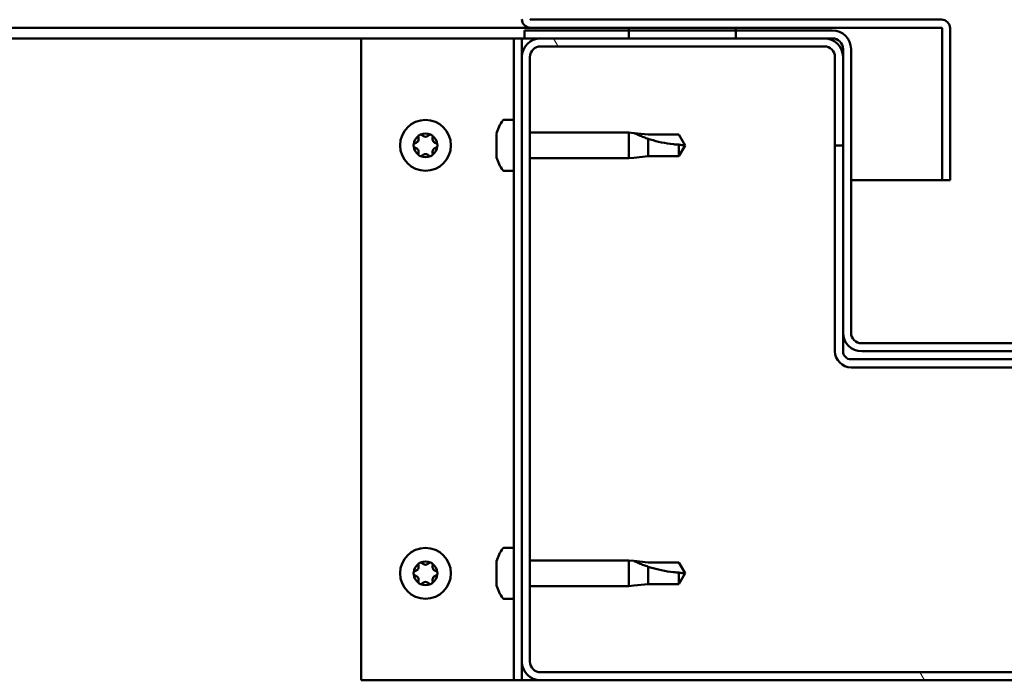
# Model space of a CAD drawing. Units: millimetres. Extents: x -6553 to 24480, y 3036 to 8837.
# Drawn here: x -4884 to -4701, y 7374 to 7497 of the extents above; entities that cross this region are included whole.
import ezdxf

# ---------------------------------------------------------------- set-up
doc = ezdxf.new("R2010")
doc.units = ezdxf.units.MM
doc.header["$LTSCALE"] = 25
doc.layers.add('Hatch (ISO)', color=7, linetype='Continuous', lineweight=18)
doc.layers.add('Visible (ISO)', color=7, linetype='Continuous', lineweight=50)

msp = doc.modelspace()

# ---------------------------------------------------------------- hatches: boundary and pattern name
at = {"layer": 'Hatch (ISO)'}
h = msp.add_hatch(dxfattribs=at)
h.set_pattern_fill('ANSI31', color=256, scale=635, angle=15, style=0)
h.set_pattern_definition([(60, (0, 0), (-68.74075, 39.6875), [])])
h.paths.add_polyline_path([(-6210.67, 7493.77), (-6210.67, 7495.77), (-6230.67, 7495.77), (-6230.67, 7493.77)])
h.paths.add_polyline_path([(-4750.67, 7493.77), (-4750.67, 7495.27), (-4750.67, 7495.77), (-4770.67, 7495.77), (-4770.67, 7495.27), (-4770.67, 7493.77)])
h = msp.add_hatch(dxfattribs=at)
h.set_pattern_fill('ANSI31', color=256, scale=635, angle=90.0002, style=0)
h.set_pattern_definition([(135.0002, (0, 0), (-56.1264, -56.1268), [])])
edge = h.paths.add_edge_path()
edge.add_ellipse((-4732.67, 7491.77), major_axis=(0, 2), ratio=1, start_angle=270, end_angle=360)
edge.add_line((-4732.67, 7493.77), (-4734.17, 7493.77))
edge.add_line((-4734.17, 7493.77), (-4750.67, 7493.77))
edge.add_line((-4750.67, 7493.77), (-4770.67, 7493.77))
edge.add_line((-4770.67, 7493.77), (-4787.17, 7493.77))
edge.add_line((-4787.17, 7493.77), (-4790.17, 7493.77))
edge.add_line((-4790.17, 7493.77), (-4790.17, 7495.27))
edge.add_line((-4790.17, 7495.27), (-4770.67, 7495.27))
edge.add_line((-4770.67, 7495.27), (-4750.67, 7495.27))
edge.add_line((-4750.67, 7495.27), (-4732.67, 7495.27))
edge.add_ellipse((-4732.67, 7491.77), major_axis=(3.5, 0), ratio=1, start_angle=0, end_angle=90, ccw=False)
edge.add_line((-4729.17, 7491.77), (-4729.17, 7438.77))
edge.add_ellipse((-4727.17, 7438.77), major_axis=(0, -2), ratio=1, start_angle=270, end_angle=360)
edge.add_line((-4727.17, 7436.77), (-4654.17, 7436.77))
edge.add_ellipse((-4654.17, 7438.77), major_axis=(2, 0), ratio=1, start_angle=270, end_angle=360)
edge.add_line((-4652.17, 7438.77), (-4652.17, 7491.77))
edge.add_ellipse((-4648.67, 7491.77), major_axis=(0, 3.5), ratio=1, start_angle=0, end_angle=90, ccw=False)
edge.add_line((-4648.67, 7495.27), (-4630.67, 7495.27))
edge.add_line((-4630.67, 7495.27), (-4610.67, 7495.27))
edge.add_line((-4610.67, 7495.27), (-4591.17, 7495.27))
edge.add_line((-4591.17, 7495.27), (-4591.17, 7493.77))
edge.add_line((-4591.17, 7493.77), (-4594.17, 7493.77))
edge.add_line((-4594.17, 7493.77), (-4610.67, 7493.77))
edge.add_line((-4610.67, 7493.77), (-4630.67, 7493.77))
edge.add_line((-4630.67, 7493.77), (-4647.17, 7493.77))
edge.add_line((-4647.17, 7493.77), (-4648.67, 7493.77))
edge.add_ellipse((-4648.67, 7491.77), major_axis=(-2, 0), ratio=1, start_angle=270, end_angle=360)
edge.add_line((-4650.67, 7491.77), (-4650.67, 7490.27))
edge.add_line((-4650.67, 7490.27), (-4650.67, 7473.77))
edge.add_line((-4650.67, 7473.77), (-4650.67, 7438.77))
edge.add_ellipse((-4654.17, 7438.77), major_axis=(0, -3.5), ratio=1, start_angle=0, end_angle=90, ccw=False)
edge.add_line((-4654.17, 7435.27), (-4727.17, 7435.27))
edge.add_ellipse((-4727.17, 7438.77), major_axis=(-3.5, 0), ratio=1, start_angle=0, end_angle=90, ccw=False)
edge.add_line((-4730.67, 7438.77), (-4730.67, 7473.77))
edge.add_line((-4730.67, 7473.77), (-4730.67, 7490.27))
edge.add_line((-4730.67, 7490.27), (-4730.67, 7491.77))
h = msp.add_hatch(dxfattribs=at)
h.set_pattern_fill('ANSI31', color=256, scale=635, angle=75.0002, style=0)
h.set_pattern_definition([(120.0002, (0, 0), (-68.74064, -39.6877), [])])
edge = h.paths.add_edge_path()
edge.add_ellipse((-4787.17, 7377.27), major_axis=(-3.5, 0), ratio=1, start_angle=0, end_angle=90)
edge.add_line((-4787.17, 7373.77), (-4594.17, 7373.77))
edge.add_ellipse((-4594.17, 7377.27), major_axis=(0, -3.5), ratio=1, start_angle=0, end_angle=90)
edge.add_line((-4590.67, 7377.27), (-4590.67, 7490.27))
edge.add_ellipse((-4594.17, 7490.27), major_axis=(3.5, 0), ratio=1, start_angle=0, end_angle=90)
edge.add_line((-4594.17, 7493.77), (-4610.67, 7493.77))
edge.add_line((-4610.67, 7493.77), (-4630.67, 7493.77))
edge.add_line((-4630.67, 7493.77), (-4647.17, 7493.77))
edge.add_ellipse((-4647.17, 7490.27), major_axis=(0, 3.5), ratio=1, start_angle=0, end_angle=90)
edge.add_line((-4650.67, 7490.27), (-4650.67, 7473.77))
edge.add_line((-4650.67, 7473.77), (-4649.17, 7473.77))
edge.add_line((-4649.17, 7473.77), (-4649.17, 7490.27))
edge.add_ellipse((-4647.17, 7490.27), major_axis=(-2, 0), ratio=1, start_angle=270, end_angle=360, ccw=False)
edge.add_line((-4647.17, 7492.27), (-4594.17, 7492.27))
edge.add_ellipse((-4594.17, 7490.27), major_axis=(0, 2), ratio=1, start_angle=270, end_angle=360, ccw=False)
edge.add_line((-4592.17, 7490.27), (-4592.17, 7377.27))
edge.add_ellipse((-4594.17, 7377.27), major_axis=(2, 0), ratio=1, start_angle=270, end_angle=360, ccw=False)
edge.add_line((-4594.17, 7375.27), (-4787.17, 7375.27))
edge.add_ellipse((-4787.17, 7377.27), major_axis=(0, -2), ratio=1, start_angle=270, end_angle=360, ccw=False)
edge.add_line((-4789.17, 7377.27), (-4789.17, 7490.27))
edge.add_ellipse((-4787.17, 7490.27), major_axis=(-2, 0), ratio=1, start_angle=270, end_angle=360, ccw=False)
edge.add_line((-4787.17, 7492.27), (-4734.17, 7492.27))
edge.add_ellipse((-4734.17, 7490.27), major_axis=(0, 2), ratio=1, start_angle=270, end_angle=360, ccw=False)
edge.add_line((-4732.17, 7490.27), (-4732.17, 7473.77))
edge.add_line((-4732.17, 7473.77), (-4730.67, 7473.77))
edge.add_line((-4730.67, 7473.77), (-4730.67, 7490.27))
edge.add_ellipse((-4734.17, 7490.27), major_axis=(3.5, 0), ratio=1, start_angle=0, end_angle=90)
edge.add_line((-4734.17, 7493.77), (-4750.67, 7493.77))
edge.add_line((-4750.67, 7493.77), (-4770.67, 7493.77))
edge.add_line((-4770.67, 7493.77), (-4787.17, 7493.77))
edge.add_ellipse((-4787.17, 7490.27), major_axis=(0, 3.5), ratio=1, start_angle=0, end_angle=90)
edge.add_line((-4790.67, 7490.27), (-4790.67, 7377.27))

# ---------------------------------------------------------------- linework, layer by layer
at = {"layer": 'Visible (ISO)'}
for p, q in [((-4712.27, 7497.27), (-4789.07, 7497.27)), ((-4789.07, 7495.77), (-5578.67, 7495.77)), ((-4732.67, 7495.27), (-4790.17, 7495.27)), ((-4790.17, 7495.27), (-4790.17, 7493.77)), ((-4789.07, 7495.77), (-4712.27, 7495.77)), ((-4750.67, 7495.77), (-4770.67, 7495.77)), ((-4770.67, 7495.77), (-4770.67, 7493.77)), ((-4750.67, 7493.77), (-4750.67, 7495.77)), ((-4712.17, 7495.67), (-4712.17, 7467.27)), ((-4710.67, 7495.77), (-4710.67, 7495.67)), ((-4710.67, 7495.77), (-4710.67, 7495.77)), ((-4710.67, 7467.27), (-4710.67, 7495.67)), ((-4820.67, 7493.77), (-5579.63, 7493.77)), ((-4820.67, 7493.77), (-4793.67, 7493.77)), ((-4820.67, 7373.77), (-4820.67, 7493.77)), ((-4792.17, 7493.77), (-4793.67, 7493.77)), ((-4792.17, 7493.77), (-4790.67, 7493.77)), ((-4792.17, 7373.77), (-4792.17, 7493.77)), ((-4790.17, 7493.77), (-4790.67, 7493.77)), ((-4790.67, 7490.27), (-4790.67, 7493.77)), ((-4790.17, 7493.77), (-4732.67, 7493.77)), ((-4734.17, 7493.77), (-4787.17, 7493.77)), ((-4770.67, 7493.77), (-4750.67, 7493.77)), ((-4787.17, 7492.27), (-4734.17, 7492.27)), ((-4730.67, 7491.77), (-4730.67, 7438.77)), ((-4729.17, 7438.77), (-4729.17, 7491.77)), ((-4790.67, 7490.27), (-4790.67, 7377.27)), ((-4789.17, 7377.27), (-4789.17, 7490.27)), ((-4732.17, 7490.27), (-4732.17, 7473.77)), ((-4730.67, 7473.77), (-4730.67, 7490.27)), ((-4794.05, 7478.52), (-4792.17, 7478.52)), ((-4789.17, 7476.17), (-4770.67, 7476.17)), ((-4770.67, 7471.37), (-4770.67, 7476.17)), ((-4769.74, 7476.07), (-4770.67, 7476.17)), ((-4769.74, 7476.07), (-4767.1, 7475.82)), ((-4795.41, 7475.05), (-4795.41, 7475.96)), ((-4795.41, 7472.85), (-4795.41, 7474.68)), ((-4767.1, 7475.82), (-4761.35, 7475.82)), ((-4767.1, 7471.72), (-4767.1, 7475.01)), ((-4761.35, 7475.82), (-4760.17, 7473.77)), ((-4795.41, 7471.57), (-4795.41, 7472.48)), ((-4761.35, 7471.72), (-4761.35, 7473.9)), ((-4761.35, 7471.72), (-4760.17, 7473.77)), ((-4732.17, 7473.77), (-4730.67, 7473.77)), ((-4732.17, 7473.77), (-4732.17, 7435.27)), ((-4789.17, 7471.37), (-4770.67, 7471.37)), ((-4769.74, 7471.46), (-4770.67, 7471.37)), ((-4769.74, 7471.46), (-4767.1, 7471.72)), ((-4767.1, 7471.72), (-4761.35, 7471.72)), ((-4794.05, 7469.02), (-4792.17, 7469.02)), ((-4712.17, 7467.27), (-4729.17, 7467.27)), ((-4712.17, 7467.27), (-4710.67, 7467.27)), ((-4730.67, 7438.77), (-4730.67, 7435.27)), ((-4654.17, 7436.77), (-4727.17, 7436.77)), ((-4652.17, 7433.77), (-4729.17, 7433.77)), ((-4727.17, 7435.27), (-4654.17, 7435.27)), ((-4729.17, 7432.27), (-4652.17, 7432.27)), ((-4794.05, 7398.52), (-4792.17, 7398.52)), ((-4795.41, 7395.05), (-4795.41, 7395.96)), ((-4789.17, 7396.17), (-4770.67, 7396.17)), ((-4770.67, 7391.37), (-4770.67, 7396.17)), ((-4769.74, 7396.07), (-4770.67, 7396.17)), ((-4769.74, 7396.07), (-4767.1, 7395.82)), ((-4767.1, 7395.82), (-4761.35, 7395.82)), ((-4761.35, 7395.82), (-4760.17, 7393.77)), ((-4795.41, 7392.85), (-4795.41, 7394.68)), ((-4767.1, 7391.72), (-4767.1, 7395.01)), ((-4761.35, 7391.72), (-4761.35, 7393.9)), ((-4761.35, 7391.72), (-4760.17, 7393.77)), ((-4795.41, 7391.57), (-4795.41, 7392.48)), ((-4789.17, 7391.37), (-4770.67, 7391.37)), ((-4769.74, 7391.46), (-4770.67, 7391.37)), ((-4769.74, 7391.46), (-4767.1, 7391.72)), ((-4767.1, 7391.72), (-4761.35, 7391.72)), ((-4794.05, 7389.02), (-4792.17, 7389.02)), ((-4790.67, 7373.77), (-4790.67, 7377.27)), ((-4594.17, 7375.27), (-4787.17, 7375.27)), ((-4793.67, 7373.77), (-4820.67, 7373.77)), ((-4792.17, 7373.77), (-4793.67, 7373.77)), ((-4792.17, 7373.77), (-4790.67, 7373.77)), ((-4787.17, 7373.77), (-4790.67, 7373.77)), ((-4787.17, 7373.77), (-4594.17, 7373.77))]:
    msp.add_line(p, q, dxfattribs=at)
for centre in [(-4808.67, 7473.77), (-4808.67, 7393.77)]:
    msp.add_circle(centre, 4.75, dxfattribs=at)
for centre, radius, start, end in [((-4789.07, 7497.37), 1.6, 180, 270), ((-4789.07, 7497.37), 0.1, 180, 270), ((-4712.27, 7495.67), 1.6, 0, 90), ((-4732.67, 7491.77), 3.5, 0, 90), ((-4712.27, 7495.67), 0.1, 0, 90), ((-4787.17, 7490.27), 3.5, 90, 180), ((-4734.17, 7490.27), 3.5, 0, 90), ((-4732.67, 7491.77), 2, 0, 90), ((-4787.17, 7490.27), 2, 90, 180), ((-4734.17, 7490.27), 2, 0, 90), ((-4787.72, 7473.77), 8, 144.3147, 163.6652), ((-4794.05, 7478.32), 0.2, 90, 144.3147), ((-4808.67, 7473.77), 2.21, 65.5744, 114.4256), ((-4808.67, 7473.77), 2.21, 125.5744, 174.4256), ((-4810.47, 7473.77), 0.45, 103.3418, 151.5613), ((-4810.75, 7474.97), 0.787, 283.3418, 16.6582), ((-4809.57, 7475.32), 0.45, 148.4387, 196.6582), ((-4809.57, 7475.32), 0.45, 43.3418, 91.5613), ((-4808.67, 7476.17), 0.787, 223.3418, 316.6582), ((-4807.77, 7475.32), 0.45, 88.4387, 136.6582), ((-4807.77, 7475.32), 0.45, 343.3418, 31.5613), ((-4808.67, 7473.77), 2.21, 5.5744, 54.4256), ((-4806.58, 7474.97), 0.787, 163.3418, 256.6582), ((-4806.87, 7473.77), 0.45, 28.4387, 76.6582), ((-4810.47, 7473.77), 0.45, 208.4387, 256.6582), ((-4808.67, 7473.77), 2.21, 185.5744, 234.4256), ((-4810.75, 7472.56), 0.787, 343.3418, 76.6582), ((-4809.57, 7472.21), 0.45, 163.3418, 211.5613), ((-4808.67, 7473.77), 2.21, 305.5744, 354.4256), ((-4807.77, 7472.21), 0.45, 328.4387, 16.6582), ((-4806.58, 7472.56), 0.787, 103.3418, 196.6582), ((-4806.87, 7473.77), 0.45, 283.3418, 331.5613), ((-4809.57, 7472.21), 0.45, 268.4387, 316.6582), ((-4808.67, 7473.77), 2.21, 245.5744, 294.4256), ((-4808.67, 7471.36), 0.787, 43.3418, 136.6582), ((-4807.77, 7472.21), 0.45, 223.3418, 271.5613), ((-4787.72, 7473.77), 8, 196.3348, 215.6853), ((-4794.05, 7469.22), 0.2, 215.6853, 270), ((-4727.17, 7438.77), 3.5, 180, 270), ((-4727.17, 7438.77), 2, 180, 270), ((-4729.17, 7435.27), 3, 180, 270), ((-4729.17, 7435.27), 1.5, 180, 270), ((-4787.72, 7393.77), 8, 144.3147, 163.6652), ((-4794.05, 7398.32), 0.2, 90, 144.3147), ((-4808.67, 7393.77), 2.21, 125.5744, 174.4256), ((-4810.75, 7394.97), 0.787, 283.3418, 16.6582), ((-4809.57, 7395.32), 0.45, 148.4387, 196.6582), ((-4808.67, 7393.77), 2.21, 65.5744, 114.4256), ((-4809.57, 7395.32), 0.45, 43.3418, 91.5613), ((-4808.67, 7396.17), 0.787, 223.3418, 316.6582), ((-4807.77, 7395.32), 0.45, 88.4387, 136.6582), ((-4807.77, 7395.32), 0.45, 343.3418, 31.5613), ((-4808.67, 7393.77), 2.21, 5.5744, 54.4256), ((-4806.58, 7394.97), 0.787, 163.3418, 256.6582), ((-4810.47, 7393.77), 0.45, 103.3418, 151.5613), ((-4810.47, 7393.77), 0.45, 208.4387, 256.6582), ((-4808.67, 7393.77), 2.21, 185.5744, 234.4256), ((-4810.75, 7392.56), 0.787, 343.3418, 76.6582), ((-4808.67, 7393.77), 2.21, 305.5744, 354.4256), ((-4806.58, 7392.56), 0.787, 103.3418, 196.6582), ((-4806.87, 7393.77), 0.45, 28.4387, 76.6582), ((-4806.87, 7393.77), 0.45, 283.3418, 331.5613), ((-4809.57, 7392.21), 0.45, 163.3418, 211.5613), ((-4809.57, 7392.21), 0.45, 268.4387, 316.6582), ((-4808.67, 7393.77), 2.21, 245.5744, 294.4256), ((-4808.67, 7391.36), 0.787, 43.3418, 136.6582), ((-4807.77, 7392.21), 0.45, 223.3418, 271.5613), ((-4807.77, 7392.21), 0.45, 328.4387, 16.6582), ((-4787.72, 7393.77), 8, 196.3348, 215.6853), ((-4794.05, 7389.22), 0.2, 215.6853, 270), ((-4787.17, 7377.27), 3.5, 180, 270), ((-4787.17, 7377.27), 2, 180, 270)]:
    msp.add_arc(centre, radius, start, end, dxfattribs=at)
for points, knots in [([(-4795.39, 7476.01), (-4795.39, 7476.01), (-4795.39, 7476.01), (-4795.4, 7475.99), (-4795.4, 7475.98), (-4795.41, 7475.96)], [0.19569168, 0.19569168, 0.19569168, 0.19569168, 0.20586323, 0.20586323, 0.21737852, 0.21737852, 0.21737852, 0.21737852]), ([(-4767.1, 7475.01), (-4767.35, 7475.1), (-4767.61, 7475.19), (-4768.19, 7475.4), (-4768.51, 7475.53), (-4769.08, 7475.78), (-4769.38, 7475.91), (-4769.61, 7476.02), (-4769.66, 7476.04), (-4769.72, 7476.07), (-4769.74, 7476.07), (-4769.74, 7476.07)], [0.9725494, 0.9725494, 0.9725494, 0.9725494, 1.0547969, 1.0547969, 1.1648244, 1.1648244, 1.2623094, 1.2623094, 1.290226, 1.290226, 1.3181426, 1.3181426, 1.3181426, 1.3181426]), ([(-4809.95, 7475.56), (-4809.92, 7475.6), (-4809.89, 7475.64), (-4809.8, 7475.71), (-4809.75, 7475.74), (-4809.66, 7475.77), (-4809.62, 7475.77), (-4809.58, 7475.77)], [0.17438702, 0.17438702, 0.17438702, 0.17438702, 0.18896797, 0.18896797, 0.20586323, 0.20586323, 0.21737852, 0.21737852, 0.21737852, 0.21737852]), ([(-4807.75, 7475.77), (-4807.71, 7475.77), (-4807.65, 7475.76), (-4807.55, 7475.72), (-4807.5, 7475.69), (-4807.43, 7475.62), (-4807.4, 7475.59), (-4807.38, 7475.56)], [0.17438702, 0.17438702, 0.17438702, 0.17438702, 0.18896797, 0.18896797, 0.20586323, 0.20586323, 0.21737852, 0.21737852, 0.21737852, 0.21737852]), ([(-4795.41, 7475.05), (-4795.4, 7475.02), (-4795.4, 7474.99), (-4795.39, 7474.9), (-4795.39, 7474.85), (-4795.4, 7474.76), (-4795.4, 7474.72), (-4795.41, 7474.68)], [0.17438702, 0.17438702, 0.17438702, 0.17438702, 0.18896797, 0.18896797, 0.20586323, 0.20586323, 0.21737851, 0.21737851, 0.21737851, 0.21737851]), ([(-4761.35, 7473.9), (-4761.68, 7473.92), (-4762.02, 7473.94), (-4763.1, 7474.06), (-4763.85, 7474.18), (-4765.3, 7474.48), (-4766.01, 7474.67), (-4766.82, 7474.92), (-4766.96, 7474.96), (-4767.1, 7475.01)], [1.0298299, 1.0298299, 1.0298299, 1.0298299, 1.1268672, 1.1268672, 1.3401618, 1.3401618, 1.5534565, 1.5534565, 1.5990374, 1.5990374, 1.5990374, 1.5990374]), ([(-4810.86, 7473.55), (-4810.89, 7473.59), (-4810.9, 7473.64), (-4810.92, 7473.75), (-4810.92, 7473.81), (-4810.9, 7473.91), (-4810.88, 7473.94), (-4810.86, 7473.98)], [0.17438702, 0.17438702, 0.17438702, 0.17438702, 0.18896797, 0.18896797, 0.20586323, 0.20586323, 0.21737852, 0.21737852, 0.21737852, 0.21737852]), ([(-4806.47, 7473.98), (-4806.45, 7473.94), (-4806.43, 7473.89), (-4806.41, 7473.78), (-4806.42, 7473.72), (-4806.44, 7473.62), (-4806.45, 7473.59), (-4806.47, 7473.55)], [0.17438702, 0.17438702, 0.17438702, 0.17438702, 0.18896797, 0.18896797, 0.20586323, 0.20586323, 0.21737852, 0.21737852, 0.21737852, 0.21737852]), ([(-4795.41, 7472.85), (-4795.4, 7472.8), (-4795.4, 7472.75), (-4795.39, 7472.65), (-4795.39, 7472.6), (-4795.4, 7472.53), (-4795.4, 7472.5), (-4795.41, 7472.48)], [0.17438702, 0.17438702, 0.17438702, 0.17438702, 0.18896797, 0.18896797, 0.20586323, 0.20586323, 0.21737851, 0.21737851, 0.21737851, 0.21737851]), ([(-4809.58, 7471.76), (-4809.63, 7471.76), (-4809.68, 7471.77), (-4809.78, 7471.81), (-4809.83, 7471.84), (-4809.9, 7471.91), (-4809.93, 7471.94), (-4809.95, 7471.97)], [0.17438702, 0.17438702, 0.17438702, 0.17438702, 0.18896797, 0.18896797, 0.20586323, 0.20586323, 0.21737851, 0.21737851, 0.21737851, 0.21737851]), ([(-4807.38, 7471.97), (-4807.41, 7471.93), (-4807.44, 7471.89), (-4807.53, 7471.82), (-4807.58, 7471.79), (-4807.67, 7471.76), (-4807.71, 7471.76), (-4807.75, 7471.76)], [0.17438702, 0.17438702, 0.17438702, 0.17438702, 0.18896797, 0.18896797, 0.20586323, 0.20586323, 0.21737851, 0.21737851, 0.21737851, 0.21737851]), ([(-4795.41, 7471.57), (-4795.4, 7471.55), (-4795.4, 7471.53), (-4795.39, 7471.52), (-4795.39, 7471.52), (-4795.39, 7471.52)], [0.17438702, 0.17438702, 0.17438702, 0.17438702, 0.18896797, 0.18896797, 0.19569168, 0.19569168, 0.19569168, 0.19569168]), ([(-4809.95, 7395.56), (-4809.92, 7395.6), (-4809.89, 7395.64), (-4809.8, 7395.71), (-4809.75, 7395.74), (-4809.66, 7395.77), (-4809.62, 7395.77), (-4809.58, 7395.77)], [0.17438702, 0.17438702, 0.17438702, 0.17438702, 0.18896797, 0.18896797, 0.20586323, 0.20586323, 0.21737852, 0.21737852, 0.21737852, 0.21737852]), ([(-4807.75, 7395.77), (-4807.71, 7395.77), (-4807.65, 7395.76), (-4807.55, 7395.72), (-4807.5, 7395.69), (-4807.43, 7395.62), (-4807.4, 7395.59), (-4807.38, 7395.56)], [0.17438702, 0.17438702, 0.17438702, 0.17438702, 0.18896797, 0.18896797, 0.20586323, 0.20586323, 0.21737852, 0.21737852, 0.21737852, 0.21737852]), ([(-4795.39, 7396.01), (-4795.39, 7396.01), (-4795.39, 7396.01), (-4795.4, 7395.99), (-4795.4, 7395.98), (-4795.41, 7395.96)], [0.19569168, 0.19569168, 0.19569168, 0.19569168, 0.20586323, 0.20586323, 0.21737852, 0.21737852, 0.21737852, 0.21737852]), ([(-4795.41, 7395.05), (-4795.4, 7395.02), (-4795.4, 7394.99), (-4795.39, 7394.9), (-4795.39, 7394.85), (-4795.4, 7394.76), (-4795.4, 7394.72), (-4795.41, 7394.68)], [0.17438702, 0.17438702, 0.17438702, 0.17438702, 0.18896797, 0.18896797, 0.20586323, 0.20586323, 0.21737851, 0.21737851, 0.21737851, 0.21737851]), ([(-4767.1, 7395.01), (-4767.35, 7395.1), (-4767.61, 7395.19), (-4768.19, 7395.4), (-4768.51, 7395.53), (-4769.08, 7395.78), (-4769.38, 7395.91), (-4769.61, 7396.02), (-4769.66, 7396.04), (-4769.72, 7396.07), (-4769.74, 7396.07), (-4769.74, 7396.07)], [0.9725494, 0.9725494, 0.9725494, 0.9725494, 1.0547969, 1.0547969, 1.1648244, 1.1648244, 1.2623094, 1.2623094, 1.290226, 1.290226, 1.3181426, 1.3181426, 1.3181426, 1.3181426]), ([(-4810.86, 7393.55), (-4810.89, 7393.59), (-4810.9, 7393.64), (-4810.92, 7393.75), (-4810.92, 7393.81), (-4810.9, 7393.91), (-4810.88, 7393.94), (-4810.86, 7393.98)], [0.17438702, 0.17438702, 0.17438702, 0.17438702, 0.18896797, 0.18896797, 0.20586323, 0.20586323, 0.21737852, 0.21737852, 0.21737852, 0.21737852]), ([(-4806.47, 7393.98), (-4806.45, 7393.94), (-4806.43, 7393.89), (-4806.41, 7393.78), (-4806.42, 7393.72), (-4806.44, 7393.62), (-4806.45, 7393.59), (-4806.47, 7393.55)], [0.17438702, 0.17438702, 0.17438702, 0.17438702, 0.18896797, 0.18896797, 0.20586323, 0.20586323, 0.21737852, 0.21737852, 0.21737852, 0.21737852]), ([(-4761.35, 7393.9), (-4761.68, 7393.92), (-4762.02, 7393.94), (-4763.1, 7394.06), (-4763.85, 7394.18), (-4765.3, 7394.48), (-4766.01, 7394.67), (-4766.82, 7394.92), (-4766.96, 7394.96), (-4767.1, 7395.01)], [1.0298299, 1.0298299, 1.0298299, 1.0298299, 1.1268672, 1.1268672, 1.3401618, 1.3401618, 1.5534565, 1.5534565, 1.5990374, 1.5990374, 1.5990374, 1.5990374]), ([(-4809.58, 7391.76), (-4809.63, 7391.76), (-4809.68, 7391.77), (-4809.78, 7391.81), (-4809.83, 7391.84), (-4809.9, 7391.91), (-4809.93, 7391.94), (-4809.95, 7391.97)], [0.17438702, 0.17438702, 0.17438702, 0.17438702, 0.18896797, 0.18896797, 0.20586323, 0.20586323, 0.21737851, 0.21737851, 0.21737851, 0.21737851]), ([(-4807.38, 7391.97), (-4807.41, 7391.93), (-4807.44, 7391.89), (-4807.53, 7391.82), (-4807.58, 7391.79), (-4807.67, 7391.76), (-4807.71, 7391.76), (-4807.75, 7391.76)], [0.17438702, 0.17438702, 0.17438702, 0.17438702, 0.18896797, 0.18896797, 0.20586323, 0.20586323, 0.21737851, 0.21737851, 0.21737851, 0.21737851]), ([(-4795.41, 7392.85), (-4795.4, 7392.8), (-4795.4, 7392.75), (-4795.39, 7392.65), (-4795.39, 7392.6), (-4795.4, 7392.53), (-4795.4, 7392.5), (-4795.41, 7392.48)], [0.17438702, 0.17438702, 0.17438702, 0.17438702, 0.18896797, 0.18896797, 0.20586323, 0.20586323, 0.21737851, 0.21737851, 0.21737851, 0.21737851]), ([(-4795.41, 7391.57), (-4795.4, 7391.55), (-4795.4, 7391.53), (-4795.39, 7391.52), (-4795.39, 7391.52), (-4795.39, 7391.52)], [0.17438702, 0.17438702, 0.17438702, 0.17438702, 0.18896797, 0.18896797, 0.19569168, 0.19569168, 0.19569168, 0.19569168])]:
    msp.add_open_spline(points, degree=3, knots=knots, dxfattribs=at)
for points in [[(-4760.17, 7473.77), (-4760.55, 7473.77), (-4760.95, 7473.81), (-4761.35, 7473.9)], [(-4760.17, 7393.77), (-4760.55, 7393.77), (-4760.95, 7393.81), (-4761.35, 7393.9)]]:
    msp.add_open_spline(points, degree=3, dxfattribs=at)

doc.saveas('drawing.dxf')
